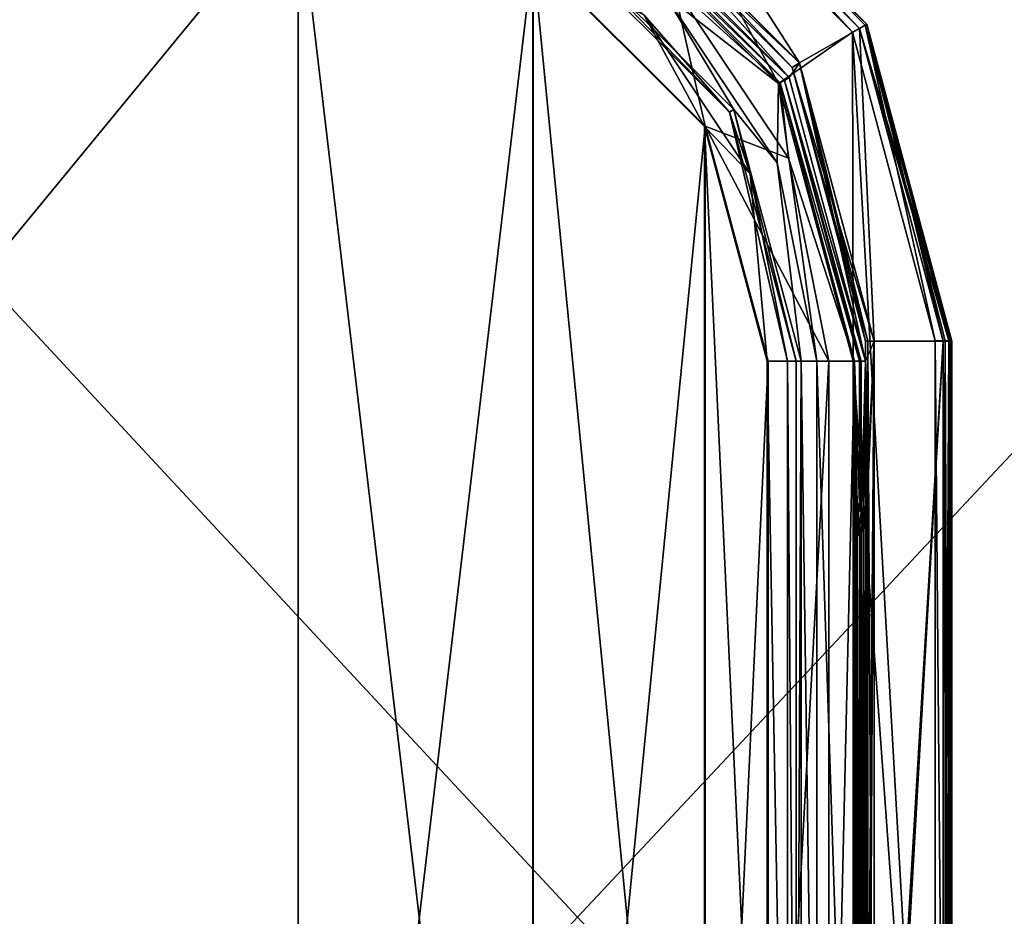
# Model space of a CAD drawing. Units: millimetres. Extents: x -103 to 208, y -161 to 10.
# Drawn here: x 97 to 132, y -82 to -51 of the extents above; entities that cross this region are included whole.
import ezdxf

# ---------------------------------------------------------------- set-up
doc = ezdxf.new("R2010")
doc.units = ezdxf.units.MM
doc.header["$LTSCALE"] = 65.185185
for name, color, linetype in [('100', 7, 'CONTINUOUS'), ('207', 7, 'CONTINUOUS'), ('208', 7, 'CONTINUOUS'), ('214', 7, 'CONTINUOUS'), ('215', 7, 'CONTINUOUS'), ('219', 7, 'CONTINUOUS'), ('230', 7, 'CONTINUOUS'), ('231', 7, 'CONTINUOUS'), ('232', 7, 'CONTINUOUS'), ('233', 7, 'CONTINUOUS'), ('237', 7, 'CONTINUOUS'), ('238', 7, 'CONTINUOUS'), ('244', 7, 'CONTINUOUS'), ('245', 7, 'CONTINUOUS'), ('246', 7, 'CONTINUOUS'), ('253', 7, 'CONTINUOUS'), ('256', 7, 'CONTINUOUS'), ('257', 7, 'CONTINUOUS'), ('258', 7, 'CONTINUOUS'), ('259', 7, 'CONTINUOUS'), ('260', 7, 'CONTINUOUS'), ('261', 7, 'CONTINUOUS'), ('262', 7, 'CONTINUOUS'), ('263', 7, 'CONTINUOUS'), ('264', 7, 'CONTINUOUS'), ('299', 7, 'CONTINUOUS'), ('300', 7, 'CONTINUOUS'), ('303', 7, 'CONTINUOUS'), ('304', 7, 'CONTINUOUS'), ('311', 7, 'CONTINUOUS'), ('312', 7, 'CONTINUOUS'), ('320', 7, 'CONTINUOUS'), ('321', 7, 'CONTINUOUS'), ('340', 7, 'CONTINUOUS'), ('341', 7, 'CONTINUOUS'), ('359', 7, 'CONTINUOUS'), ('361', 7, 'CONTINUOUS'), ('362', 7, 'CONTINUOUS'), ('370', 7, 'CONTINUOUS'), ('371', 7, 'CONTINUOUS'), ('392', 7, 'CONTINUOUS'), ('393', 7, 'CONTINUOUS'), ('398', 7, 'CONTINUOUS'), ('399', 7, 'CONTINUOUS'), ('99', 7, 'CONTINUOUS')]:
    doc.layers.add(name, color=color, linetype=linetype)

msp = doc.modelspace()

# ---------------------------------------------------------------- linework, layer by layer
at = {"layer": '100', "color": 254, "linetype": 'Continuous', "true_color": 0xe6e6e6}
for points in [[(65, -26.576, -102.1), (65, -137.824, -102.1), (168.4, -137.824, -102.1), (65, -26.576, -102.1)], [(168.4, -26.576, -102.1), (65, -26.576, -102.1), (168.4, -137.824, -102.1), (168.4, -26.576, -102.1)]]:
    msp.add_3dface(points, dxfattribs=at)
at = {"layer": '207', "color": 254, "linetype": 'Continuous', "true_color": 0xe6e6e6}
for points in [[(107, -117.825, 4.8), (48.4, -117.825, 4.8), (107, -46.575, 4.8), (107, -117.825, 4.8)], [(107, -46.575, 4.8), (48.4, -117.825, 4.8), (48.4, -46.575, 4.8), (107, -46.575, 4.8)], [(115.166, -48.764, 4.8), (107, -117.825, 4.8), (107, -46.575, 4.8), (115.166, -48.764, 4.8)], [(115.166, -115.636, 4.8), (107, -117.825, 4.8), (115.166, -48.764, 4.8), (115.166, -115.636, 4.8)], [(121.136, -54.734, 4.8), (115.166, -115.636, 4.8), (115.166, -48.764, 4.8), (121.136, -54.734, 4.8)], [(121.136, -109.666, 4.8), (115.166, -115.636, 4.8), (121.136, -54.734, 4.8), (121.136, -109.666, 4.8)], [(123.325, -62.9, 4.8), (121.136, -109.666, 4.8), (121.136, -54.734, 4.8), (123.325, -62.9, 4.8)], [(123.325, -101.5, 4.8), (121.136, -109.666, 4.8), (123.325, -62.9, 4.8), (123.325, -101.5, 4.8)]]:
    msp.add_3dface(points, dxfattribs=at)
at = {"layer": '208', "color": 254, "linetype": 'Continuous', "true_color": 0xe6e6e6}
for points in [[(107, -46.61, 6.8), (48.4, -46.61, 6.8), (107, -117.79, 6.8), (107, -46.61, 6.8)], [(107, -117.79, 6.8), (48.4, -46.61, 6.8), (48.4, -117.79, 6.8), (107, -117.79, 6.8)], [(115.149, -48.794, 6.8), (107, -46.61, 6.8), (115.149, -115.606, 6.8), (115.149, -48.794, 6.8)], [(115.149, -115.606, 6.8), (107, -46.61, 6.8), (107, -117.79, 6.8), (115.149, -115.606, 6.8)], [(121.106, -54.751, 6.8), (115.149, -48.794, 6.8), (121.106, -109.649, 6.8), (121.106, -54.751, 6.8)], [(121.106, -109.649, 6.8), (115.149, -48.794, 6.8), (115.149, -115.606, 6.8), (121.106, -109.649, 6.8)], [(123.29, -62.9, 6.8), (121.106, -54.751, 6.8), (123.29, -101.5, 6.8), (123.29, -62.9, 6.8)], [(123.29, -101.5, 6.8), (121.106, -54.751, 6.8), (121.106, -109.649, 6.8), (123.29, -101.5, 6.8)]]:
    msp.add_3dface(points, dxfattribs=at)
at = {"layer": '214', "color": 254, "linetype": 'Continuous', "true_color": 0xe6e6e6}
for points in [[(123.29, -62.9, 6.8), (123.29, -101.5, 6.8), (123.991, -101.5, 7.087), (123.29, -62.9, 6.8)], [(123.29, -62.9, 6.8), (123.991, -101.5, 7.087), (123.991, -62.9, 7.087), (123.29, -62.9, 6.8)], [(123.991, -101.5, 7.087), (124.29, -101.5, 7.783), (123.991, -62.9, 7.087), (123.991, -101.5, 7.087)], [(123.991, -62.9, 7.087), (124.29, -101.5, 7.783), (124.29, -62.9, 7.783), (123.991, -62.9, 7.087)]]:
    msp.add_3dface(points, dxfattribs=at)
at = {"layer": '215', "color": 254, "linetype": 'Continuous', "true_color": 0xe6e6e6}
for points in [[(115.645, -47.926, 7.783), (119.015, -50.885, 7.087), (121.974, -54.255, 7.783), (115.645, -47.926, 7.783)], [(115.149, -48.794, 6.8), (121.106, -54.751, 6.8), (119.015, -50.885, 7.087), (115.149, -48.794, 6.8)], [(119.015, -50.885, 7.087), (121.106, -54.751, 6.8), (122.698, -56.398, 7.087), (119.015, -50.885, 7.087)], [(119.015, -50.885, 7.087), (122.698, -56.398, 7.087), (121.974, -54.255, 7.783), (119.015, -50.885, 7.087)], [(123.991, -62.9, 7.087), (124.29, -62.9, 7.783), (121.974, -54.255, 7.783), (123.991, -62.9, 7.087)], [(122.698, -56.398, 7.087), (123.991, -62.9, 7.087), (121.974, -54.255, 7.783), (122.698, -56.398, 7.087)], [(121.106, -54.751, 6.8), (123.29, -62.9, 6.8), (122.698, -56.398, 7.087), (121.106, -54.751, 6.8)], [(123.29, -62.9, 6.8), (123.991, -62.9, 7.087), (122.698, -56.398, 7.087), (123.29, -62.9, 6.8)]]:
    msp.add_3dface(points, dxfattribs=at)
at = {"layer": '219', "color": 254, "linetype": 'Continuous', "true_color": 0xe6e6e6}
for points in [[(123.685, -53.261, 19.8), (118.42, -43.647, 19.8), (116.639, -46.215, 19.8), (123.685, -53.261, 19.8)], [(126.253, -51.479, 19.8), (118.42, -43.647, 19.8), (123.685, -53.261, 19.8), (126.253, -51.479, 19.8)], [(126.269, -62.9, 19.8), (126.253, -51.479, 19.8), (123.685, -53.261, 19.8), (126.269, -62.9, 19.8)], [(129.126, -62.195, 19.8), (126.253, -51.479, 19.8), (129.126, -102.205, 19.8), (129.126, -62.195, 19.8)], [(129.126, -102.205, 19.8), (126.253, -51.479, 19.8), (126.269, -62.9, 19.8), (129.126, -102.205, 19.8)], [(126.269, -101.5, 19.8), (129.126, -102.205, 19.8), (126.269, -62.9, 19.8), (126.269, -101.5, 19.8)]]:
    msp.add_3dface(points, dxfattribs=at)
at = {"layer": '230', "color": 254, "linetype": 'Continuous', "true_color": 0xe6e6e6}
for points in [[(124.29, -62.9, 7.783), (124.29, -101.5, 7.783), (124.469, -62.9, 18.031), (124.29, -62.9, 7.783)], [(124.29, -101.5, 7.783), (124.469, -101.5, 18.031), (124.469, -62.9, 18.031), (124.29, -101.5, 7.783)]]:
    msp.add_3dface(points, dxfattribs=at)
at = {"layer": '231', "color": 254, "linetype": 'Continuous', "true_color": 0xe6e6e6}
for points in [[(124.469, -101.5, 18.031), (125.007, -101.5, 19.284), (124.469, -62.9, 18.031), (124.469, -101.5, 18.031)], [(124.469, -62.9, 18.031), (125.007, -101.5, 19.284), (125.007, -62.9, 19.284), (124.469, -62.9, 18.031)], [(126.269, -101.5, 19.8), (126.269, -62.9, 19.8), (125.007, -62.9, 19.284), (126.269, -101.5, 19.8)], [(125.007, -101.5, 19.284), (126.269, -101.5, 19.8), (125.007, -62.9, 19.284), (125.007, -101.5, 19.284)]]:
    msp.add_3dface(points, dxfattribs=at)
at = {"layer": '232', "color": 254, "linetype": 'Continuous', "true_color": 0xe6e6e6}
for points in [[(123.685, -53.261, 19.8), (116.639, -46.215, 19.8), (119.733, -50.167, 19.284), (123.685, -53.261, 19.8)], [(122.129, -54.165, 18.031), (119.733, -50.167, 19.284), (115.735, -47.771, 18.031), (122.129, -54.165, 18.031)], [(123.637, -56.009, 19.284), (123.685, -53.261, 19.8), (119.733, -50.167, 19.284), (123.637, -56.009, 19.284)], [(123.637, -56.009, 19.284), (119.733, -50.167, 19.284), (122.129, -54.165, 18.031), (123.637, -56.009, 19.284)], [(125.007, -62.9, 19.284), (123.685, -53.261, 19.8), (123.637, -56.009, 19.284), (125.007, -62.9, 19.284)], [(126.269, -62.9, 19.8), (123.685, -53.261, 19.8), (125.007, -62.9, 19.284), (126.269, -62.9, 19.8)], [(124.469, -62.9, 18.031), (123.637, -56.009, 19.284), (122.129, -54.165, 18.031), (124.469, -62.9, 18.031)], [(124.469, -62.9, 18.031), (125.007, -62.9, 19.284), (123.637, -56.009, 19.284), (124.469, -62.9, 18.031)]]:
    msp.add_3dface(points, dxfattribs=at)
at = {"layer": '233', "color": 254, "linetype": 'Continuous', "true_color": 0xe6e6e6}
for points in [[(115.645, -47.926, 7.783), (121.974, -54.255, 7.783), (115.735, -47.771, 18.031), (115.645, -47.926, 7.783)], [(121.974, -54.255, 7.783), (122.129, -54.165, 18.031), (115.735, -47.771, 18.031), (121.974, -54.255, 7.783)], [(121.974, -54.255, 7.783), (124.29, -62.9, 7.783), (122.129, -54.165, 18.031), (121.974, -54.255, 7.783)], [(124.29, -62.9, 7.783), (124.469, -62.9, 18.031), (122.129, -54.165, 18.031), (124.29, -62.9, 7.783)]]:
    msp.add_3dface(points, dxfattribs=at)
at = {"layer": '237', "color": 254, "linetype": 'Continuous', "true_color": 0xe6e6e6}
for points in [[(129.126, -62.195, 19.8), (129.126, -102.205, 19.8), (129.47, -102.205, 19.663), (129.126, -62.195, 19.8)], [(129.126, -62.195, 19.8), (129.47, -102.205, 19.663), (129.47, -62.195, 19.663), (129.126, -62.195, 19.8)], [(129.47, -102.205, 19.663), (129.625, -102.205, 19.326), (129.47, -62.195, 19.663), (129.47, -102.205, 19.663)], [(129.47, -62.195, 19.663), (129.625, -102.205, 19.326), (129.625, -62.195, 19.326), (129.47, -62.195, 19.663)]]:
    msp.add_3dface(points, dxfattribs=at)
at = {"layer": '238', "color": 254, "linetype": 'Continuous', "true_color": 0xe6e6e6}
for points in [[(118.42, -43.647, 19.8), (126.253, -51.479, 19.8), (118.665, -43.212, 19.326), (118.42, -43.647, 19.8)], [(118.665, -43.212, 19.326), (126.253, -51.479, 19.8), (126.688, -51.235, 19.326), (118.665, -43.212, 19.326)], [(126.253, -51.479, 19.8), (129.126, -62.195, 19.8), (126.688, -51.235, 19.326), (126.253, -51.479, 19.8)], [(129.126, -62.195, 19.8), (129.47, -62.195, 19.663), (126.688, -51.235, 19.326), (129.126, -62.195, 19.8)], [(129.47, -62.195, 19.663), (129.625, -62.195, 19.326), (126.688, -51.235, 19.326), (129.47, -62.195, 19.663)]]:
    msp.add_3dface(points, dxfattribs=at)
at = {"layer": '244', "color": 254, "linetype": 'Continuous', "true_color": 0xe6e6e6}
for points in [[(116.853, -45.845, 17.8), (117.349, -45.485, 17.8), (124.055, -53.047, 17.8), (116.853, -45.845, 17.8)], [(117.349, -45.485, 17.8), (124.415, -52.551, 17.8), (124.055, -53.047, 17.8), (117.349, -45.485, 17.8)], [(124.055, -53.047, 17.8), (124.415, -52.551, 17.8), (126.697, -62.9, 17.8), (124.055, -53.047, 17.8)], [(124.415, -52.551, 17.8), (127, -62.2, 17.8), (126.697, -62.9, 17.8), (124.415, -52.551, 17.8)], [(126.697, -62.9, 17.8), (127, -62.2, 17.8), (126.697, -68.191, 17.8), (126.697, -62.9, 17.8)], [(126.697, -68.191, 17.8), (127, -62.2, 17.8), (126.725, -68.294, 17.8), (126.697, -68.191, 17.8)], [(126.725, -68.294, 17.8), (127, -62.2, 17.8), (126.734, -68.4, 17.8), (126.725, -68.294, 17.8)], [(127, -62.2, 17.8), (127, -102.2, 17.8), (126.734, -96, 17.8), (127, -62.2, 17.8)], [(127, -62.2, 17.8), (126.734, -96, 17.8), (126.734, -68.4, 17.8), (127, -62.2, 17.8)], [(126.725, -95.894, 17.8), (126.697, -95.791, 17.8), (126.725, -68.506, 17.8), (126.725, -95.894, 17.8)], [(126.725, -68.506, 17.8), (126.697, -95.791, 17.8), (126.697, -68.609, 17.8), (126.725, -68.506, 17.8)], [(126.734, -96, 17.8), (126.725, -95.894, 17.8), (126.734, -68.4, 17.8), (126.734, -96, 17.8)], [(126.734, -68.4, 17.8), (126.725, -95.894, 17.8), (126.725, -68.506, 17.8), (126.734, -68.4, 17.8)]]:
    msp.add_3dface(points, dxfattribs=at)
at = {"layer": '245', "color": 254, "linetype": 'Continuous', "true_color": 0xe6e6e6}
for points in [[(126.697, -68.609, 17.8), (126.697, -95.791, 17.8), (126.628, -95.66, 17.788), (126.697, -68.609, 17.8)], [(126.697, -68.609, 17.8), (126.628, -95.66, 17.788), (126.628, -68.74, 17.788), (126.697, -68.609, 17.8)], [(126.497, -95.436, 17.603), (126.497, -68.964, 17.603), (126.513, -68.887, 17.68), (126.497, -95.436, 17.603)], [(126.513, -95.512, 17.68), (126.497, -95.436, 17.603), (126.513, -68.887, 17.68), (126.513, -95.512, 17.68)], [(126.558, -95.576, 17.744), (126.513, -95.512, 17.68), (126.558, -68.824, 17.744), (126.558, -95.576, 17.744)], [(126.558, -68.824, 17.744), (126.513, -95.512, 17.68), (126.513, -68.887, 17.68), (126.558, -68.824, 17.744)], [(126.628, -95.66, 17.788), (126.558, -95.576, 17.744), (126.628, -68.74, 17.788), (126.628, -95.66, 17.788)], [(126.628, -68.74, 17.788), (126.558, -95.576, 17.744), (126.558, -68.824, 17.744), (126.628, -68.74, 17.788)]]:
    msp.add_3dface(points, dxfattribs=at)
at = {"layer": '246', "color": 254, "linetype": 'Continuous', "true_color": 0xe6e6e6}
for points in [[(126.497, -95.436, 17.603), (126.416, -95.471, 12.972), (126.325, -62.9, 7.748), (126.497, -95.436, 17.603)], [(126.416, -68.929, 12.972), (126.497, -95.436, 17.603), (126.325, -62.9, 7.748), (126.416, -68.929, 12.972)], [(126.325, -62.9, 7.748), (126.415, -96.491, 12.958), (126.325, -101.5, 7.748), (126.325, -62.9, 7.748)], [(126.415, -95.509, 12.958), (126.415, -96.491, 12.958), (126.325, -62.9, 7.748), (126.415, -95.509, 12.958)], [(126.416, -95.471, 12.972), (126.415, -95.509, 12.958), (126.325, -62.9, 7.748), (126.416, -95.471, 12.972)], [(126.415, -68.891, 12.958), (126.416, -68.929, 12.972), (126.325, -62.9, 7.748), (126.415, -68.891, 12.958)], [(126.415, -67.909, 12.958), (126.415, -68.891, 12.958), (126.325, -62.9, 7.748), (126.415, -67.909, 12.958)], [(126.416, -67.871, 12.972), (126.415, -67.909, 12.958), (126.325, -62.9, 7.748), (126.416, -67.871, 12.972)], [(126.497, -67.836, 17.603), (126.416, -67.871, 12.972), (126.325, -62.9, 7.748), (126.497, -67.836, 17.603)], [(126.497, -62.9, 17.603), (126.497, -67.836, 17.603), (126.325, -62.9, 7.748), (126.497, -62.9, 17.603)], [(126.497, -68.964, 17.603), (126.497, -95.436, 17.603), (126.416, -68.929, 12.972), (126.497, -68.964, 17.603)]]:
    msp.add_3dface(points, dxfattribs=at)
at = {"layer": '253', "color": 254, "linetype": 'Continuous', "true_color": 0xe6e6e6}
for points in [[(126.415, -68.891, 12.958), (126.415, -67.909, 12.958), (126.461, -68.047, 13.247), (126.415, -68.891, 12.958)], [(126.415, -68.891, 12.958), (126.461, -68.047, 13.247), (126.46, -68.754, 13.247), (126.415, -68.891, 12.958)], [(126.461, -68.047, 13.247), (126.557, -68.157, 13.868), (126.46, -68.754, 13.247), (126.461, -68.047, 13.247)], [(126.557, -68.157, 13.868), (126.557, -68.643, 13.868), (126.46, -68.754, 13.247), (126.557, -68.157, 13.868)], [(126.61, -68.209, 14.204), (126.557, -68.643, 13.868), (126.557, -68.157, 13.868), (126.61, -68.209, 14.204)], [(126.608, -68.593, 14.195), (126.557, -68.643, 13.868), (126.61, -68.209, 14.204), (126.608, -68.593, 14.195)], [(126.644, -68.539, 14.42), (126.608, -68.593, 14.195), (126.61, -68.209, 14.204), (126.644, -68.539, 14.42)], [(126.645, -68.264, 14.429), (126.644, -68.539, 14.42), (126.61, -68.209, 14.204), (126.645, -68.264, 14.429)], [(126.679, -68.4, 14.647), (126.644, -68.539, 14.42), (126.645, -68.264, 14.429), (126.679, -68.4, 14.647)]]:
    msp.add_3dface(points, dxfattribs=at)
at = {"layer": '256', "color": 254, "linetype": 'Continuous', "true_color": 0xe6e6e6}
for points in [[(126.495, -68.011, 13.895), (126.575, -68.093, 14.225), (126.542, -68.077, 13.88), (126.495, -68.011, 13.895)], [(126.575, -68.093, 14.225), (126.557, -68.157, 13.868), (126.542, -68.077, 13.88), (126.575, -68.093, 14.225)], [(126.61, -68.209, 14.204), (126.557, -68.157, 13.868), (126.575, -68.093, 14.225), (126.61, -68.209, 14.204)], [(126.631, -68.185, 14.458), (126.61, -68.209, 14.204), (126.575, -68.093, 14.225), (126.631, -68.185, 14.458)], [(126.645, -68.264, 14.429), (126.61, -68.209, 14.204), (126.631, -68.185, 14.458), (126.645, -68.264, 14.429)], [(126.679, -68.4, 14.647), (126.645, -68.264, 14.429), (126.631, -68.185, 14.458), (126.679, -68.4, 14.647)], [(126.495, -68.789, 13.895), (126.608, -68.593, 14.195), (126.575, -68.708, 14.222), (126.495, -68.789, 13.895)], [(126.608, -68.593, 14.195), (126.495, -68.789, 13.895), (126.542, -68.723, 13.88), (126.608, -68.593, 14.195)], [(126.557, -68.643, 13.868), (126.608, -68.593, 14.195), (126.542, -68.723, 13.88), (126.557, -68.643, 13.868)], [(126.608, -68.593, 14.195), (126.644, -68.539, 14.42), (126.575, -68.708, 14.222), (126.608, -68.593, 14.195)], [(126.575, -68.708, 14.222), (126.644, -68.539, 14.42), (126.63, -68.616, 14.455), (126.575, -68.708, 14.222)], [(126.644, -68.539, 14.42), (126.679, -68.4, 14.647), (126.63, -68.616, 14.455), (126.644, -68.539, 14.42)]]:
    msp.add_3dface(points, dxfattribs=at)
at = {"layer": '257', "color": 254, "linetype": 'Continuous', "true_color": 0xe6e6e6}
for points in [[(126.575, -68.093, 14.225), (126.495, -68.011, 13.895), (126.558, -67.976, 17.744), (126.575, -68.093, 14.225)], [(126.628, -68.06, 17.788), (126.575, -68.093, 14.225), (126.558, -67.976, 17.744), (126.628, -68.06, 17.788)], [(126.631, -68.185, 14.458), (126.575, -68.093, 14.225), (126.628, -68.06, 17.788), (126.631, -68.185, 14.458)], [(126.697, -68.191, 17.8), (126.631, -68.185, 14.458), (126.628, -68.06, 17.788), (126.697, -68.191, 17.8)], [(126.7, -68.217, 17.5), (126.7, -68.25, 16.968), (126.631, -68.185, 14.458), (126.7, -68.217, 17.5)], [(126.697, -68.191, 17.8), (126.7, -68.217, 17.5), (126.631, -68.185, 14.458), (126.697, -68.191, 17.8)], [(126.7, -68.25, 16.968), (126.7, -68.28, 16.571), (126.631, -68.185, 14.458), (126.7, -68.25, 16.968)], [(126.7, -68.28, 16.571), (126.7, -68.308, 16.275), (126.631, -68.185, 14.458), (126.7, -68.28, 16.571)], [(126.7, -68.308, 16.275), (126.7, -68.337, 16.055), (126.631, -68.185, 14.458), (126.7, -68.308, 16.275)], [(126.7, -68.337, 16.055), (126.7, -68.371, 15.894), (126.631, -68.185, 14.458), (126.7, -68.337, 16.055)], [(126.7, -68.371, 15.894), (126.679, -68.4, 14.647), (126.631, -68.185, 14.458), (126.7, -68.371, 15.894)], [(126.7, -68.371, 15.894), (126.7, -68.435, 15.915), (126.679, -68.4, 14.647), (126.7, -68.371, 15.894)], [(126.7, -68.217, 17.5), (126.697, -68.191, 17.8), (126.725, -68.294, 17.8), (126.7, -68.217, 17.5)], [(126.731, -68.4, 17.633), (126.7, -68.217, 17.5), (126.725, -68.294, 17.8), (126.731, -68.4, 17.633)], [(126.731, -68.4, 17.633), (126.725, -68.294, 17.8), (126.734, -68.4, 17.8), (126.731, -68.4, 17.633)], [(126.495, -68.789, 13.895), (126.575, -68.708, 14.222), (126.527, -68.807, 15.82), (126.495, -68.789, 13.895)], [(126.575, -68.708, 14.222), (126.558, -68.824, 17.744), (126.527, -68.807, 15.82), (126.575, -68.708, 14.222)], [(126.628, -68.74, 17.788), (126.558, -68.824, 17.744), (126.575, -68.708, 14.222), (126.628, -68.74, 17.788)], [(126.628, -68.74, 17.788), (126.575, -68.708, 14.222), (126.63, -68.616, 14.455), (126.628, -68.74, 17.788)], [(126.697, -68.609, 17.8), (126.628, -68.74, 17.788), (126.63, -68.616, 14.455), (126.697, -68.609, 17.8)], [(126.679, -68.4, 14.647), (126.697, -68.609, 17.8), (126.63, -68.616, 14.455), (126.679, -68.4, 14.647)], [(126.7, -68.435, 15.915), (126.7, -68.466, 16.074), (126.679, -68.4, 14.647), (126.7, -68.435, 15.915)], [(126.7, -68.466, 16.074), (126.7, -68.493, 16.291), (126.679, -68.4, 14.647), (126.7, -68.466, 16.074)], [(126.7, -68.493, 16.291), (126.7, -68.521, 16.584), (126.679, -68.4, 14.647), (126.7, -68.493, 16.291)], [(126.7, -68.521, 16.584), (126.7, -68.55, 16.976), (126.679, -68.4, 14.647), (126.7, -68.521, 16.584)], [(126.7, -68.55, 16.976), (126.697, -68.609, 17.8), (126.679, -68.4, 14.647), (126.7, -68.55, 16.976)], [(126.7, -68.583, 17.5), (126.725, -68.506, 17.8), (126.697, -68.609, 17.8), (126.7, -68.583, 17.5)], [(126.7, -68.55, 16.976), (126.7, -68.583, 17.5), (126.697, -68.609, 17.8), (126.7, -68.55, 16.976)], [(126.7, -68.583, 17.5), (126.731, -68.4, 17.633), (126.725, -68.506, 17.8), (126.7, -68.583, 17.5)], [(126.731, -68.4, 17.633), (126.734, -68.4, 17.8), (126.725, -68.506, 17.8), (126.731, -68.4, 17.633)]]:
    msp.add_3dface(points, dxfattribs=at)
at = {"layer": '258', "color": 254, "linetype": 'Continuous', "true_color": 0xe6e6e6}
for points in [[(126.497, -68.964, 17.603), (126.416, -68.929, 12.972), (126.424, -68.882, 13.058), (126.497, -68.964, 17.603)], [(126.433, -68.859, 13.165), (126.497, -68.964, 17.603), (126.424, -68.882, 13.058), (126.433, -68.859, 13.165)], [(126.452, -68.828, 13.394), (126.513, -68.887, 17.68), (126.433, -68.859, 13.165), (126.452, -68.828, 13.394)], [(126.513, -68.887, 17.68), (126.497, -68.964, 17.603), (126.433, -68.859, 13.165), (126.513, -68.887, 17.68)], [(126.495, -68.789, 13.895), (126.527, -68.807, 15.82), (126.452, -68.828, 13.394), (126.495, -68.789, 13.895)], [(126.527, -68.807, 15.82), (126.558, -68.824, 17.744), (126.452, -68.828, 13.394), (126.527, -68.807, 15.82)], [(126.558, -68.824, 17.744), (126.513, -68.887, 17.68), (126.452, -68.828, 13.394), (126.558, -68.824, 17.744)]]:
    msp.add_3dface(points, dxfattribs=at)
at = {"layer": '259', "color": 254, "linetype": 'Continuous', "true_color": 0xe6e6e6}
for points in [[(126.46, -68.754, 13.247), (126.557, -68.643, 13.868), (126.452, -68.828, 13.394), (126.46, -68.754, 13.247)], [(126.557, -68.643, 13.868), (126.542, -68.723, 13.88), (126.452, -68.828, 13.394), (126.557, -68.643, 13.868)], [(126.542, -68.723, 13.88), (126.495, -68.789, 13.895), (126.452, -68.828, 13.394), (126.542, -68.723, 13.88)], [(126.415, -68.891, 12.958), (126.46, -68.754, 13.247), (126.424, -68.882, 13.058), (126.415, -68.891, 12.958)], [(126.416, -68.929, 12.972), (126.415, -68.891, 12.958), (126.424, -68.882, 13.058), (126.416, -68.929, 12.972)], [(126.46, -68.754, 13.247), (126.433, -68.859, 13.165), (126.424, -68.882, 13.058), (126.46, -68.754, 13.247)], [(126.46, -68.754, 13.247), (126.452, -68.828, 13.394), (126.433, -68.859, 13.165), (126.46, -68.754, 13.247)]]:
    msp.add_3dface(points, dxfattribs=at)
at = {"layer": '260', "color": 254, "linetype": 'Continuous', "true_color": 0xe6e6e6}
for points in [[(126.497, -67.836, 17.603), (126.497, -62.9, 17.603), (126.556, -62.9, 17.743), (126.497, -67.836, 17.603)], [(126.513, -67.912, 17.68), (126.497, -67.836, 17.603), (126.556, -62.9, 17.743), (126.513, -67.912, 17.68)], [(126.558, -67.976, 17.744), (126.513, -67.912, 17.68), (126.556, -62.9, 17.743), (126.558, -67.976, 17.744)], [(126.697, -62.9, 17.8), (126.558, -67.976, 17.744), (126.556, -62.9, 17.743), (126.697, -62.9, 17.8)], [(126.697, -62.9, 17.8), (126.628, -68.06, 17.788), (126.558, -67.976, 17.744), (126.697, -62.9, 17.8)], [(126.697, -62.9, 17.8), (126.697, -68.191, 17.8), (126.628, -68.06, 17.788), (126.697, -62.9, 17.8)]]:
    msp.add_3dface(points, dxfattribs=at)
at = {"layer": '261', "color": 254, "linetype": 'Continuous', "true_color": 0xe6e6e6}
for points in [[(126.416, -67.871, 12.972), (126.497, -67.836, 17.603), (126.427, -67.928, 13.1), (126.416, -67.871, 12.972)], [(126.497, -67.836, 17.603), (126.513, -67.912, 17.68), (126.427, -67.928, 13.1), (126.497, -67.836, 17.603)], [(126.427, -67.928, 13.1), (126.513, -67.912, 17.68), (126.45, -67.969, 13.366), (126.427, -67.928, 13.1)], [(126.513, -67.912, 17.68), (126.558, -67.976, 17.744), (126.45, -67.969, 13.366), (126.513, -67.912, 17.68)], [(126.558, -67.976, 17.744), (126.495, -68.011, 13.895), (126.45, -67.969, 13.366), (126.558, -67.976, 17.744)]]:
    msp.add_3dface(points, dxfattribs=at)
at = {"layer": '262', "color": 254, "linetype": 'Continuous', "true_color": 0xe6e6e6}
for points in [[(126.415, -67.909, 12.958), (126.416, -67.871, 12.972), (126.427, -67.928, 13.1), (126.415, -67.909, 12.958)], [(126.461, -68.047, 13.247), (126.415, -67.909, 12.958), (126.427, -67.928, 13.1), (126.461, -68.047, 13.247)], [(126.461, -68.047, 13.247), (126.427, -67.928, 13.1), (126.45, -67.969, 13.366), (126.461, -68.047, 13.247)], [(126.495, -68.011, 13.895), (126.461, -68.047, 13.247), (126.45, -67.969, 13.366), (126.495, -68.011, 13.895)], [(126.461, -68.047, 13.247), (126.495, -68.011, 13.895), (126.542, -68.077, 13.88), (126.461, -68.047, 13.247)], [(126.557, -68.157, 13.868), (126.461, -68.047, 13.247), (126.542, -68.077, 13.88), (126.557, -68.157, 13.868)]]:
    msp.add_3dface(points, dxfattribs=at)
at = {"layer": '263', "color": 254, "linetype": 'Continuous', "true_color": 0xe6e6e6}
for points in [[(116.853, -45.845, 17.8), (124.055, -53.047, 17.8), (116.748, -46.015, 17.603), (116.853, -45.845, 17.8)], [(116.748, -46.015, 17.603), (124.055, -53.047, 17.8), (123.885, -53.152, 17.603), (116.748, -46.015, 17.603)], [(124.055, -53.047, 17.8), (126.697, -62.9, 17.8), (123.885, -53.152, 17.603), (124.055, -53.047, 17.8)], [(126.697, -62.9, 17.8), (126.556, -62.9, 17.743), (123.885, -53.152, 17.603), (126.697, -62.9, 17.8)], [(126.556, -62.9, 17.743), (126.497, -62.9, 17.603), (123.885, -53.152, 17.603), (126.556, -62.9, 17.743)]]:
    msp.add_3dface(points, dxfattribs=at)
at = {"layer": '264', "color": 254, "linetype": 'Continuous', "true_color": 0xe6e6e6}
for points in [[(116.748, -46.015, 17.603), (123.885, -53.152, 17.603), (116.662, -46.164, 7.748), (116.748, -46.015, 17.603)], [(116.662, -46.164, 7.748), (123.885, -53.152, 17.603), (123.736, -53.238, 7.748), (116.662, -46.164, 7.748)], [(123.885, -53.152, 17.603), (126.497, -62.9, 17.603), (123.736, -53.238, 7.748), (123.885, -53.152, 17.603)], [(126.497, -62.9, 17.603), (126.325, -62.9, 7.748), (123.736, -53.238, 7.748), (126.497, -62.9, 17.603)]]:
    msp.add_3dface(points, dxfattribs=at)
at = {"layer": '299', "color": 254, "linetype": 'Continuous', "true_color": 0xe6e6e6}
for points in [[(116.662, -46.164, 7.748), (123.736, -53.238, 7.748), (120.03, -49.87, 5.66), (116.662, -46.164, 7.748)], [(121.136, -54.734, 4.8), (115.166, -48.764, 4.8), (120.03, -49.87, 5.66), (121.136, -54.734, 4.8)], [(124.025, -55.848, 5.66), (121.136, -54.734, 4.8), (120.03, -49.87, 5.66), (124.025, -55.848, 5.66)], [(123.736, -53.238, 7.748), (124.025, -55.848, 5.66), (120.03, -49.87, 5.66), (123.736, -53.238, 7.748)], [(123.736, -53.238, 7.748), (126.325, -62.9, 7.748), (124.025, -55.848, 5.66), (123.736, -53.238, 7.748)], [(123.325, -62.9, 4.8), (121.136, -54.734, 4.8), (125.428, -62.9, 5.66), (123.325, -62.9, 4.8)], [(125.428, -62.9, 5.66), (121.136, -54.734, 4.8), (124.025, -55.848, 5.66), (125.428, -62.9, 5.66)], [(126.325, -62.9, 7.748), (125.428, -62.9, 5.66), (124.025, -55.848, 5.66), (126.325, -62.9, 7.748)]]:
    msp.add_3dface(points, dxfattribs=at)
at = {"layer": '300', "color": 254, "linetype": 'Continuous', "true_color": 0xe6e6e6}
for points in [[(123.325, -101.5, 4.8), (123.325, -62.9, 4.8), (125.428, -62.9, 5.66), (123.325, -101.5, 4.8)], [(125.428, -101.5, 5.66), (123.325, -101.5, 4.8), (125.428, -62.9, 5.66), (125.428, -101.5, 5.66)], [(126.325, -62.9, 7.748), (126.325, -101.5, 7.748), (125.428, -101.5, 5.66), (126.325, -62.9, 7.748)], [(126.325, -62.9, 7.748), (125.428, -101.5, 5.66), (125.428, -62.9, 5.66), (126.325, -62.9, 7.748)]]:
    msp.add_3dface(points, dxfattribs=at)
at = {"layer": '303', "color": 254, "linetype": 'Continuous', "true_color": 0xe6e6e6}
for points in [[(126.743, -51.203, 18.116), (118.549, -43.412, 17.8), (118.697, -43.157, 18.116), (126.743, -51.203, 18.116)], [(126.488, -51.351, 17.8), (118.549, -43.412, 17.8), (126.743, -51.203, 18.116), (126.488, -51.351, 17.8)], [(129.688, -62.195, 18.116), (126.488, -51.351, 17.8), (126.743, -51.203, 18.116), (129.688, -62.195, 18.116)], [(129.394, -62.195, 17.8), (126.488, -51.351, 17.8), (129.601, -62.195, 17.888), (129.394, -62.195, 17.8)], [(129.601, -62.195, 17.888), (126.488, -51.351, 17.8), (129.688, -62.195, 18.116), (129.601, -62.195, 17.888)]]:
    msp.add_3dface(points, dxfattribs=at)
at = {"layer": '304', "color": 254, "linetype": 'Continuous', "true_color": 0xe6e6e6}
for points in [[(129.394, -102.205, 17.8), (129.394, -62.195, 17.8), (129.601, -62.195, 17.888), (129.394, -102.205, 17.8)], [(129.394, -102.205, 17.8), (129.601, -62.195, 17.888), (129.601, -102.205, 17.888), (129.394, -102.205, 17.8)], [(129.601, -62.195, 17.888), (129.688, -62.195, 18.116), (129.601, -102.205, 17.888), (129.601, -62.195, 17.888)], [(129.601, -102.205, 17.888), (129.688, -62.195, 18.116), (129.688, -102.205, 18.116), (129.601, -102.205, 17.888)]]:
    msp.add_3dface(points, dxfattribs=at)
at = {"layer": '311', "color": 254, "linetype": 'Continuous', "true_color": 0xe6e6e6}
for points in [[(129.625, -62.195, 19.326), (129.625, -102.205, 19.326), (129.688, -62.195, 18.116), (129.625, -62.195, 19.326)], [(129.688, -62.195, 18.116), (129.625, -102.205, 19.326), (129.688, -102.205, 18.116), (129.688, -62.195, 18.116)]]:
    msp.add_3dface(points, dxfattribs=at)
at = {"layer": '312', "color": 254, "linetype": 'Continuous', "true_color": 0xe6e6e6}
for points in [[(118.665, -43.212, 19.326), (126.688, -51.235, 19.326), (118.697, -43.157, 18.116), (118.665, -43.212, 19.326)], [(126.688, -51.235, 19.326), (126.743, -51.203, 18.116), (118.697, -43.157, 18.116), (126.688, -51.235, 19.326)], [(126.688, -51.235, 19.326), (129.625, -62.195, 19.326), (126.743, -51.203, 18.116), (126.688, -51.235, 19.326)], [(129.625, -62.195, 19.326), (129.688, -62.195, 18.116), (126.743, -51.203, 18.116), (129.625, -62.195, 19.326)]]:
    msp.add_3dface(points, dxfattribs=at)
at = {"layer": '320', "color": 254, "linetype": 'Continuous', "true_color": 0xe6e6e6}
for points in [[(124.154, -52.7, 17.5), (117.349, -45.485, 17.8), (117.2, -45.746, 17.5), (124.154, -52.7, 17.5)], [(124.415, -52.551, 17.8), (117.349, -45.485, 17.8), (124.154, -52.7, 17.5), (124.415, -52.551, 17.8)], [(126.7, -62.2, 17.5), (124.415, -52.551, 17.8), (124.154, -52.7, 17.5), (126.7, -62.2, 17.5)], [(127, -62.2, 17.8), (124.415, -52.551, 17.8), (126.788, -62.2, 17.712), (127, -62.2, 17.8)], [(126.788, -62.2, 17.712), (124.415, -52.551, 17.8), (126.7, -62.2, 17.5), (126.788, -62.2, 17.712)]]:
    msp.add_3dface(points, dxfattribs=at)
at = {"layer": '321', "color": 254, "linetype": 'Continuous', "true_color": 0xe6e6e6}
for points in [[(126.788, -62.2, 17.712), (126.7, -62.2, 17.5), (126.731, -68.4, 17.633), (126.788, -62.2, 17.712)], [(126.731, -68.4, 17.633), (126.7, -62.2, 17.5), (126.7, -68.217, 17.5), (126.731, -68.4, 17.633)], [(126.788, -102.2, 17.712), (126.788, -62.2, 17.712), (126.731, -68.4, 17.633), (126.788, -102.2, 17.712)], [(127, -62.2, 17.8), (126.788, -62.2, 17.712), (127, -102.2, 17.8), (127, -62.2, 17.8)], [(127, -102.2, 17.8), (126.788, -62.2, 17.712), (126.788, -102.2, 17.712), (127, -102.2, 17.8)], [(126.7, -68.583, 17.5), (126.731, -96, 17.633), (126.731, -68.4, 17.633), (126.7, -68.583, 17.5)], [(126.7, -95.817, 17.5), (126.731, -96, 17.633), (126.7, -68.583, 17.5), (126.7, -95.817, 17.5)], [(126.731, -96, 17.633), (126.788, -102.2, 17.712), (126.731, -68.4, 17.633), (126.731, -96, 17.633)]]:
    msp.add_3dface(points, dxfattribs=at)
at = {"layer": '340', "color": 254, "linetype": 'Continuous', "true_color": 0xe6e6e6}
for points in [[(129.394, -102.205, 17.8), (129.612, -102.2, 17.712), (129.394, -62.195, 17.8), (129.394, -102.205, 17.8)], [(129.394, -62.195, 17.8), (129.612, -102.2, 17.712), (129.612, -62.2, 17.712), (129.394, -62.195, 17.8)], [(129.612, -102.2, 17.712), (129.7, -102.2, 17.5), (129.612, -62.2, 17.712), (129.612, -102.2, 17.712)], [(129.612, -62.2, 17.712), (129.7, -102.2, 17.5), (129.7, -62.2, 17.5), (129.612, -62.2, 17.712)]]:
    msp.add_3dface(points, dxfattribs=at)
at = {"layer": '341', "color": 254, "linetype": 'Continuous', "true_color": 0xe6e6e6}
for points in [[(126.488, -51.351, 17.8), (118.7, -43.147, 17.5), (118.549, -43.412, 17.8), (126.488, -51.351, 17.8)], [(126.753, -51.2, 17.5), (118.7, -43.147, 17.5), (126.488, -51.351, 17.8), (126.753, -51.2, 17.5)], [(129.394, -62.195, 17.8), (126.753, -51.2, 17.5), (126.488, -51.351, 17.8), (129.394, -62.195, 17.8)], [(129.394, -62.195, 17.8), (129.612, -62.2, 17.712), (126.753, -51.2, 17.5), (129.394, -62.195, 17.8)], [(129.612, -62.2, 17.712), (129.7, -62.2, 17.5), (126.753, -51.2, 17.5), (129.612, -62.2, 17.712)]]:
    msp.add_3dface(points, dxfattribs=at)
at = {"layer": '359', "color": 254, "linetype": 'Continuous', "true_color": 0xe6e6e6}
for points in [[(117.355, -45.488, 4.8), (118.555, -43.41, 4.8), (124.412, -52.545, 4.8), (117.355, -45.488, 4.8)], [(118.555, -43.41, 4.8), (126.49, -51.345, 4.8), (124.412, -52.545, 4.8), (118.555, -43.41, 4.8)], [(124.412, -52.545, 4.8), (126.49, -51.345, 4.8), (127, -62.2, 4.8), (124.412, -52.545, 4.8)], [(126.49, -51.345, 4.8), (129.4, -62.2, 4.8), (127, -62.2, 4.8), (126.49, -51.345, 4.8)], [(129.4, -102.2, 4.8), (126.49, -113.055, 4.8), (129.4, -62.2, 4.8), (129.4, -102.2, 4.8)], [(129.4, -62.2, 4.8), (126.49, -113.055, 4.8), (127, -102.2, 4.8), (129.4, -62.2, 4.8)], [(129.4, -62.2, 4.8), (127, -102.2, 4.8), (127, -62.2, 4.8), (129.4, -62.2, 4.8)]]:
    msp.add_3dface(points, dxfattribs=at)
at = {"layer": '361', "color": 254, "linetype": 'Continuous', "true_color": 0xe6e6e6}
for points in [[(126.788, -102.2, 4.888), (126.7, -102.2, 5.1), (126.788, -62.2, 4.888), (126.788, -102.2, 4.888)], [(126.788, -62.2, 4.888), (126.7, -102.2, 5.1), (126.7, -62.2, 5.1), (126.788, -62.2, 4.888)], [(127, -62.2, 4.8), (127, -102.2, 4.8), (126.788, -102.2, 4.888), (127, -62.2, 4.8)], [(127, -62.2, 4.8), (126.788, -102.2, 4.888), (126.788, -62.2, 4.888), (127, -62.2, 4.8)]]:
    msp.add_3dface(points, dxfattribs=at)
at = {"layer": '362', "color": 254, "linetype": 'Continuous', "true_color": 0xe6e6e6}
for points in [[(117.355, -45.488, 4.8), (124.412, -52.545, 4.8), (117.2, -45.746, 5.1), (117.355, -45.488, 4.8)], [(117.2, -45.746, 5.1), (124.412, -52.545, 4.8), (124.154, -52.7, 5.1), (117.2, -45.746, 5.1)], [(124.412, -52.545, 4.8), (127, -62.2, 4.8), (124.154, -52.7, 5.1), (124.412, -52.545, 4.8)], [(127, -62.2, 4.8), (126.788, -62.2, 4.888), (124.154, -52.7, 5.1), (127, -62.2, 4.8)], [(126.788, -62.2, 4.888), (126.7, -62.2, 5.1), (124.154, -52.7, 5.1), (126.788, -62.2, 4.888)]]:
    msp.add_3dface(points, dxfattribs=at)
at = {"layer": '370', "color": 254, "linetype": 'Continuous', "true_color": 0xe6e6e6}
for points in [[(124.154, -52.7, 17.5), (117.2, -45.746, 17.5), (124.154, -52.7, 5.1), (124.154, -52.7, 17.5)], [(117.2, -45.746, 17.5), (117.2, -45.746, 5.1), (124.154, -52.7, 5.1), (117.2, -45.746, 17.5)], [(126.7, -62.2, 17.5), (124.154, -52.7, 17.5), (126.7, -62.2, 5.1), (126.7, -62.2, 17.5)], [(126.7, -62.2, 5.1), (124.154, -52.7, 17.5), (124.154, -52.7, 5.1), (126.7, -62.2, 5.1)]]:
    msp.add_3dface(points, dxfattribs=at)
at = {"layer": '371', "color": 254, "linetype": 'Continuous', "true_color": 0xe6e6e6}
for points in [[(126.7, -68.217, 17.5), (126.7, -62.2, 17.5), (126.7, -68.25, 16.968), (126.7, -68.217, 17.5)], [(126.7, -102.2, 5.1), (126.7, -62.2, 17.5), (126.7, -62.2, 5.1), (126.7, -102.2, 5.1)], [(126.7, -62.2, 17.5), (126.7, -102.2, 5.1), (126.7, -68.371, 15.894), (126.7, -62.2, 17.5)], [(126.7, -68.25, 16.968), (126.7, -62.2, 17.5), (126.7, -68.28, 16.571), (126.7, -68.25, 16.968)], [(126.7, -68.28, 16.571), (126.7, -62.2, 17.5), (126.7, -68.308, 16.275), (126.7, -68.28, 16.571)], [(126.7, -68.308, 16.275), (126.7, -62.2, 17.5), (126.7, -68.337, 16.055), (126.7, -68.308, 16.275)], [(126.7, -68.337, 16.055), (126.7, -62.2, 17.5), (126.7, -68.371, 15.894), (126.7, -68.337, 16.055)], [(126.7, -68.371, 15.894), (126.7, -102.2, 5.1), (126.7, -68.435, 15.915), (126.7, -68.371, 15.894)], [(126.7, -68.435, 15.915), (126.7, -102.2, 5.1), (126.7, -68.466, 16.074), (126.7, -68.435, 15.915)], [(126.7, -68.466, 16.074), (126.7, -102.2, 5.1), (126.7, -68.493, 16.291), (126.7, -68.466, 16.074)], [(126.7, -68.493, 16.291), (126.7, -102.2, 5.1), (126.7, -68.521, 16.584), (126.7, -68.493, 16.291)], [(126.7, -68.521, 16.584), (126.7, -102.2, 5.1), (126.7, -68.55, 16.976), (126.7, -68.521, 16.584)], [(126.7, -102.2, 5.1), (126.7, -68.583, 17.5), (126.7, -68.55, 16.976), (126.7, -102.2, 5.1)], [(126.7, -95.817, 17.5), (126.7, -68.583, 17.5), (126.7, -95.85, 16.968), (126.7, -95.817, 17.5)], [(126.7, -68.583, 17.5), (126.7, -102.2, 5.1), (126.7, -95.971, 15.894), (126.7, -68.583, 17.5)], [(126.7, -95.85, 16.968), (126.7, -68.583, 17.5), (126.7, -95.88, 16.571), (126.7, -95.85, 16.968)], [(126.7, -95.88, 16.571), (126.7, -68.583, 17.5), (126.7, -95.908, 16.275), (126.7, -95.88, 16.571)], [(126.7, -95.908, 16.275), (126.7, -68.583, 17.5), (126.7, -95.937, 16.055), (126.7, -95.908, 16.275)], [(126.7, -95.937, 16.055), (126.7, -68.583, 17.5), (126.7, -95.971, 15.894), (126.7, -95.937, 16.055)]]:
    msp.add_3dface(points, dxfattribs=at)
at = {"layer": '392', "color": 254, "linetype": 'Continuous', "true_color": 0xe6e6e6}
for points in [[(129.7, -62.2, 17.5), (129.7, -102.2, 17.5), (129.7, -62.2, 5.1), (129.7, -62.2, 17.5)], [(129.7, -102.2, 17.5), (129.7, -102.2, 5.1), (129.7, -62.2, 5.1), (129.7, -102.2, 17.5)]]:
    msp.add_3dface(points, dxfattribs=at)
at = {"layer": '393', "color": 254, "linetype": 'Continuous', "true_color": 0xe6e6e6}
for points in [[(118.7, -43.147, 17.5), (126.753, -51.2, 17.5), (118.7, -43.147, 5.1), (118.7, -43.147, 17.5)], [(118.7, -43.147, 5.1), (126.753, -51.2, 17.5), (126.753, -51.2, 5.1), (118.7, -43.147, 5.1)], [(126.753, -51.2, 17.5), (129.7, -62.2, 17.5), (126.753, -51.2, 5.1), (126.753, -51.2, 17.5)], [(129.7, -62.2, 17.5), (129.7, -62.2, 5.1), (126.753, -51.2, 5.1), (129.7, -62.2, 17.5)]]:
    msp.add_3dface(points, dxfattribs=at)
at = {"layer": '398', "color": 254, "linetype": 'Continuous', "true_color": 0xe6e6e6}
for points in [[(118.555, -43.41, 4.8), (118.7, -43.147, 5.1), (126.753, -51.2, 5.1), (118.555, -43.41, 4.8)], [(126.49, -51.345, 4.8), (118.555, -43.41, 4.8), (126.753, -51.2, 5.1), (126.49, -51.345, 4.8)], [(129.7, -62.2, 5.1), (126.49, -51.345, 4.8), (126.753, -51.2, 5.1), (129.7, -62.2, 5.1)], [(129.4, -62.2, 4.8), (126.49, -51.345, 4.8), (129.612, -62.2, 4.888), (129.4, -62.2, 4.8)], [(126.49, -51.345, 4.8), (129.7, -62.2, 5.1), (129.612, -62.2, 4.888), (126.49, -51.345, 4.8)]]:
    msp.add_3dface(points, dxfattribs=at)
at = {"layer": '399', "color": 254, "linetype": 'Continuous', "true_color": 0xe6e6e6}
for points in [[(129.4, -102.2, 4.8), (129.4, -62.2, 4.8), (129.612, -62.2, 4.888), (129.4, -102.2, 4.8)], [(129.4, -102.2, 4.8), (129.612, -62.2, 4.888), (129.612, -102.2, 4.888), (129.4, -102.2, 4.8)], [(129.7, -62.2, 5.1), (129.7, -102.2, 5.1), (129.612, -102.2, 4.888), (129.7, -62.2, 5.1)], [(129.612, -62.2, 4.888), (129.7, -62.2, 5.1), (129.612, -102.2, 4.888), (129.612, -62.2, 4.888)]]:
    msp.add_3dface(points, dxfattribs=at)
at = {"layer": '99', "color": 254, "linetype": 'Continuous', "true_color": 0xe6e6e6}
for points in [[(168.4, -137.359, -104.6), (65, -137.359, -104.6), (168.4, -27.041, -104.6), (168.4, -137.359, -104.6)], [(168.4, -27.041, -104.6), (65, -137.359, -104.6), (65, -27.041, -104.6), (168.4, -27.041, -104.6)]]:
    msp.add_3dface(points, dxfattribs=at)

doc.saveas('drawing.dxf')
